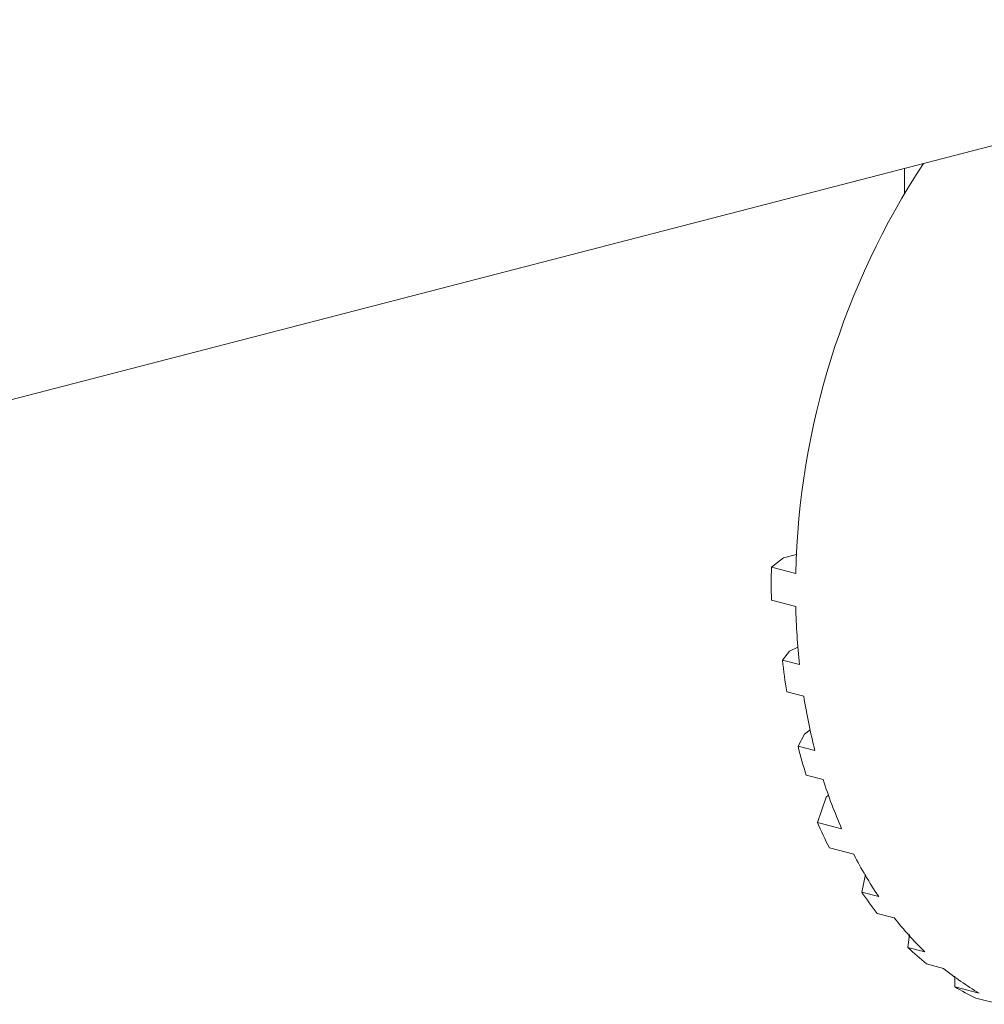
# Model space of a CAD drawing. Units: inches. Extents: x 53 to 269, y -34 to 243.
# Drawn here: x 115 to 134, y 116 to 135 of the extents above; entities that cross this region are included whole.
import ezdxf

# ---------------------------------------------------------------- set-up
doc = ezdxf.new("R2010")
doc.units = ezdxf.units.IN
doc.header["$MEASUREMENT"] = 0
doc.layers.add('レイヤー 1', color=7, linetype='Continuous')

# ---------------------------------------------------------------- blocks, each defined once
blk = doc.blocks.new('block 35')
at = {"layer": 'レイヤー 1', "color": 7, "lineweight": 18}
blk.add_lwpolyline([(104.294, 124.882), (143.868, 135.124)], dxfattribs=at)
blk = doc.blocks.new('block 145')
at = {"layer": 'レイヤー 1', "color": 7, "lineweight": 18}
blk.add_open_spline([(130.444, 123.592), (130.453, 123.21), (130.478, 122.828), (130.519, 122.449)], degree=3, dxfattribs=at)
blk = doc.blocks.new('block 146')
at = {"layer": 'レイヤー 1', "color": 7, "lineweight": 18}
blk.add_lwpolyline([(130.444, 123.592), (129.967, 123.715)], dxfattribs=at)
blk = doc.blocks.new('block 147')
at = {"layer": 'レイヤー 1', "color": 7, "lineweight": 18}
blk.add_open_spline([(129.967, 124.366), (129.962, 124.149), (129.962, 123.932), (129.967, 123.715)], degree=3, dxfattribs=at)
blk = doc.blocks.new('block 148')
at = {"layer": 'レイヤー 1', "color": 7, "lineweight": 18}
blk.add_lwpolyline([(130.444, 124.243), (129.967, 124.366)], dxfattribs=at)
blk = doc.blocks.new('block 149')
at = {"layer": 'レイヤー 1', "color": 7, "lineweight": 18}
blk.add_open_spline([(132.955, 132.3), (131.381, 129.902), (130.511, 127.111), (130.444, 124.243)], degree=3, dxfattribs=at)
blk = doc.blocks.new('block 153')
at = {"layer": 'レイヤー 1', "color": 7, "lineweight": 18}
blk.add_lwpolyline([(134.463, 115.774), (133.986, 115.898)], dxfattribs=at)
blk = doc.blocks.new('block 154')
at = {"layer": 'レイヤー 1', "color": 7, "lineweight": 18}
blk.add_open_spline([(133.573, 116.116), (133.708, 116.037), (133.845, 115.964), (133.986, 115.898)], degree=3, dxfattribs=at)
blk = doc.blocks.new('block 155')
at = {"layer": 'レイヤー 1', "color": 7, "lineweight": 18}
blk.add_lwpolyline([(134.05, 115.993), (133.573, 116.116)], dxfattribs=at)
blk = doc.blocks.new('block 156')
at = {"layer": 'レイヤー 1', "color": 7, "lineweight": 18}
blk.add_open_spline([(133.35, 116.481), (133.571, 116.301), (133.805, 116.138), (134.05, 115.993)], degree=3, dxfattribs=at)
blk = doc.blocks.new('block 157')
at = {"layer": 'レイヤー 1', "color": 7, "lineweight": 18}
blk.add_lwpolyline([(133.35, 116.481), (133.017, 116.568)], dxfattribs=at)
blk = doc.blocks.new('block 158')
at = {"layer": 'レイヤー 1', "color": 7, "lineweight": 18}
blk.add_open_spline([(132.651, 116.892), (132.769, 116.779), (132.891, 116.671), (133.017, 116.568)], degree=3, dxfattribs=at)
blk = doc.blocks.new('block 159')
at = {"layer": 'レイヤー 1', "color": 7, "lineweight": 18}
blk.add_lwpolyline([(132.985, 116.805), (132.651, 116.892)], dxfattribs=at)
blk = doc.blocks.new('block 160')
at = {"layer": 'レイヤー 1', "color": 7, "lineweight": 18}
blk.add_open_spline([(132.381, 117.474), (132.567, 117.237), (132.769, 117.014), (132.985, 116.805)], degree=3, dxfattribs=at)
blk = doc.blocks.new('block 161')
at = {"layer": 'レイヤー 1', "color": 7, "lineweight": 18}
blk.add_lwpolyline([(132.381, 117.474), (132.047, 117.56)], dxfattribs=at)
blk = doc.blocks.new('block 162')
at = {"layer": 'レイヤー 1', "color": 7, "lineweight": 18}
blk.add_open_spline([(131.741, 117.98), (131.838, 117.837), (131.94, 117.697), (132.047, 117.56)], degree=3, dxfattribs=at)
blk = doc.blocks.new('block 163')
at = {"layer": 'レイヤー 1', "color": 7, "lineweight": 18}
blk.add_lwpolyline([(132.075, 117.894), (131.741, 117.98)], dxfattribs=at)
blk = doc.blocks.new('block 164')
at = {"layer": 'レイヤー 1', "color": 7, "lineweight": 18}
blk.add_open_spline([(131.585, 118.722), (131.731, 118.437), (131.895, 118.16), (132.075, 117.894)], degree=3, dxfattribs=at)
blk = doc.blocks.new('block 165')
at = {"layer": 'レイヤー 1', "color": 7, "lineweight": 18}
blk.add_lwpolyline([(131.585, 118.722), (131.108, 118.846)], dxfattribs=at)
blk = doc.blocks.new('block 166')
at = {"layer": 'レイヤー 1', "color": 7, "lineweight": 18}
blk.add_open_spline([(130.87, 119.348), (130.944, 119.178), (131.024, 119.011), (131.108, 118.846)], degree=3, dxfattribs=at)
blk = doc.blocks.new('block 167')
at = {"layer": 'レイヤー 1', "color": 7, "lineweight": 18}
blk.add_lwpolyline([(131.347, 119.225), (130.87, 119.348)], dxfattribs=at)
blk = doc.blocks.new('block 168')
at = {"layer": 'レイヤー 1', "color": 7, "lineweight": 18}
blk.add_open_spline([(130.986, 120.189), (131.089, 119.861), (131.209, 119.54), (131.347, 119.225)], degree=3, dxfattribs=at)
blk = doc.blocks.new('block 169')
at = {"layer": 'レイヤー 1', "color": 7, "lineweight": 18}
blk.add_lwpolyline([(130.986, 120.189), (130.652, 120.275)], dxfattribs=at)
blk = doc.blocks.new('block 170')
at = {"layer": 'レイヤー 1', "color": 7, "lineweight": 18}
blk.add_open_spline([(130.489, 120.845), (130.538, 120.654), (130.592, 120.464), (130.652, 120.275)], degree=3, dxfattribs=at)
blk = doc.blocks.new('block 171')
at = {"layer": 'レイヤー 1', "color": 7, "lineweight": 18}
blk.add_lwpolyline([(130.823, 120.759), (130.489, 120.845)], dxfattribs=at)
blk = doc.blocks.new('block 172')
at = {"layer": 'レイヤー 1', "color": 7, "lineweight": 18}
blk.add_open_spline([(130.601, 121.829), (130.658, 121.469), (130.732, 121.112), (130.823, 120.759)], degree=3, dxfattribs=at)
blk = doc.blocks.new('block 173')
at = {"layer": 'レイヤー 1', "color": 7, "lineweight": 18}
blk.add_lwpolyline([(130.601, 121.829), (130.268, 121.915)], dxfattribs=at)
blk = doc.blocks.new('block 174')
at = {"layer": 'レイヤー 1', "color": 7, "lineweight": 18}
blk.add_open_spline([(130.185, 122.535), (130.207, 122.328), (130.235, 122.121), (130.268, 121.915)], degree=3, dxfattribs=at)
blk = doc.blocks.new('block 175')
at = {"layer": 'レイヤー 1', "color": 7, "lineweight": 18}
blk.add_lwpolyline([(130.519, 122.449), (130.185, 122.535)], dxfattribs=at)
blk = doc.blocks.new('block 198')
at = {"layer": 'レイヤー 1', "color": 7, "lineweight": 18}
blk.add_lwpolyline([(130.206, 124.551), (129.967, 124.366)], dxfattribs=at)
blk = doc.blocks.new('block 199')
at = {"layer": 'レイヤー 1', "color": 7, "lineweight": 18}
blk.add_lwpolyline([(130.206, 124.551), (130.457, 124.617)], dxfattribs=at)
blk = doc.blocks.new('block 200')
at = {"layer": 'レイヤー 1', "color": 7, "lineweight": 18}
blk.add_lwpolyline([(130.323, 122.713), (130.185, 122.535)], dxfattribs=at)
blk = doc.blocks.new('block 201')
at = {"layer": 'レイヤー 1', "color": 7, "lineweight": 18}
blk.add_lwpolyline([(130.323, 122.713), (130.486, 122.794)], dxfattribs=at)
blk = doc.blocks.new('block 202')
at = {"layer": 'レイヤー 1', "color": 7, "lineweight": 18}
blk.add_lwpolyline([(130.615, 121.085), (130.489, 120.845)], dxfattribs=at)
blk = doc.blocks.new('block 203')
at = {"layer": 'レイヤー 1', "color": 7, "lineweight": 18}
blk.add_lwpolyline([(130.615, 121.085), (130.725, 121.169)], dxfattribs=at)
blk = doc.blocks.new('block 204')
at = {"layer": 'レイヤー 1', "color": 7, "lineweight": 18}
blk.add_lwpolyline([(131.044, 119.843), (130.87, 119.348)], dxfattribs=at)
blk = doc.blocks.new('block 205')
at = {"layer": 'レイヤー 1', "color": 7, "lineweight": 18}
blk.add_lwpolyline([(131.044, 119.843), (131.086, 119.887)], dxfattribs=at)
blk = doc.blocks.new('block 206')
at = {"layer": 'レイヤー 1', "color": 7, "lineweight": 18}
blk.add_lwpolyline([(131.817, 118.325), (131.741, 117.98)], dxfattribs=at)
blk = doc.blocks.new('block 207')
at = {"layer": 'レイヤー 1', "color": 7, "lineweight": 18}
blk.add_lwpolyline([(132.679, 117.145), (132.651, 116.892)], dxfattribs=at)
blk = doc.blocks.new('block 208')
at = {"layer": 'レイヤー 1', "color": 7, "lineweight": 18}
blk.add_lwpolyline([(133.573, 116.326), (133.573, 116.116)], dxfattribs=at)
blk = doc.blocks.new('block 209')
at = {"layer": 'レイヤー 1', "color": 7, "lineweight": 18}
blk.add_lwpolyline([(132.586, 132.204), (132.586, 131.717)], dxfattribs=at)
blk = doc.blocks.new('block 20')
at = {"layer": 'レイヤー 1'}
for name in ['block 35', 'block 149', 'block 209', 'block 199', 'block 198', 'block 147', 'block 148', 'block 146', 'block 145', 'block 200', 'block 201', 'block 174', 'block 175', 'block 173', 'block 172', 'block 203', 'block 202', 'block 170', 'block 171', 'block 169', 'block 168', 'block 204', 'block 205', 'block 166', 'block 167', 'block 165', 'block 164', 'block 206', 'block 162', 'block 163', 'block 161', 'block 160', 'block 207', 'block 158', 'block 159', 'block 157', 'block 156', 'block 208', 'block 154', 'block 155', 'block 153']:
    blk.add_blockref(name, (0, 0), dxfattribs=at)

msp = doc.modelspace()

# ---------------------------------------------------------------- block references
at = {"layer": 'レイヤー 1'}
msp.add_blockref('block 20', (0, 0), dxfattribs=at)

doc.saveas('drawing.dxf')
